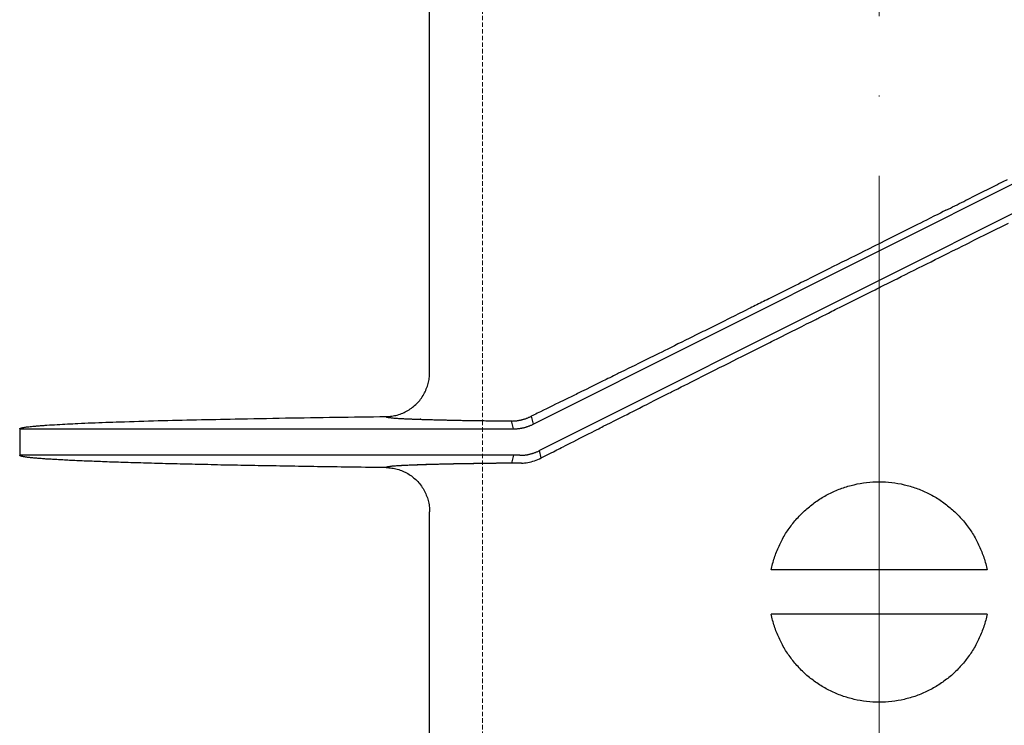
# Model space of a CAD drawing. Units: millimetres. Extents: x 48750 to 58794, y 11146 to 14968.
# Drawn here: x 49683 to 49795, y 13917 to 13997 of the extents above; entities that cross this region are included whole.
import ezdxf

# ---------------------------------------------------------------- set-up
doc = ezdxf.new("R2010")
doc.units = ezdxf.units.MM
for name, pattern in [('ACAD_ISO04W100', [30, 24, -3, 0, -3]), ('DASHED', [0.75, 0.5, -0.25]), ('HIDDEN2', [0.1875, 0.125, -0.0625])]:
    doc.linetypes.add(name, pattern=pattern)
for name, color, linetype, lineweight in [('gaikei', 7, 'Continuous', 25), ('hasen', 2, 'HIDDEN2', 20), ('kijun', 1, 'ACAD_ISO04W100', 9)]:
    doc.layers.add(name, color=color, linetype=linetype, lineweight=lineweight)

# ---------------------------------------------------------------- blocks, each defined once
blk = doc.blocks.new('400')
at = {"layer": 'gaikei'}
for p, q in [((41101.38, -3564.54), (41101.38, -3500.33)), ((41152.38, -3550.76), (41190.9, -3531.46)), ((41191.62, -3534.46), (41152.38, -3554.11)), ((41113.14, -3570.4), (41152.38, -3550.76)), ((41152.38, -3554.11), (41113.86, -3573.4)), ((41145.53, -3558.35), (41145.7, -3558.26)), ((41100.37, -3569.85), (41100.3, -3569.85)), ((41112.92, -3569.5), (41113.14, -3570.4)), ((41054.88, -3570.93), (41054.89, -3570.91)), ((41054.88, -3570.93), (41054.88, -3573.93)), ((41110.9, -3570.93), (41110.69, -3570.04)), ((41054.89, -3573.96), (41054.88, -3573.93)), ((41110.9, -3573.93), (41110.69, -3574.82)), ((41114.04, -3574.22), (41113.86, -3573.4)), ((41100.5, -3575.01), (41100.43, -3575.01)), ((41101.34, -3645.18), (41101.38, -3580.33)), ((41152.38, -3586.93), (41140.13, -3586.93)), ((41164.63, -3586.93), (41152.38, -3586.93)), ((41152.38, -3591.93), (41140.13, -3591.93)), ((41164.63, -3591.93), (41152.38, -3591.93))]:
    blk.add_line(p, q, dxfattribs=at)
for points in [[(41159.96, -3546.15, 0.000027), (41160.97, -3545.65, 0.00003), (41161.97, -3545.14, 0.000034), (41162.97, -3544.64, 0.000032), (41163.89, -3544.18, 0.000029), (41164.81, -3543.72, 0.000027), (41165.72, -3543.26), (41165.97, -3543.13), (41166.22, -3543.01), (41166.46, -3542.89), (41166.93, -3542.65)], [(41168.88, -3541.67, 0.000037), (41170.26, -3540.98, 0.000046)], [(41145.7, -3558.26), (41146.01, -3558.11), (41146.32, -3557.95), (41146.62, -3557.8, -0.000027), (41147.4, -3557.41), (41148.17, -3557.03), (41148.94, -3556.64), (41149.54, -3556.34), (41150.14, -3556.04), (41150.74, -3555.74), (41151.13, -3555.54), (41151.52, -3555.35), (41151.91, -3555.15), (41152.12, -3555.05), (41152.33, -3554.94), (41152.54, -3554.84), (41152.93, -3554.64), (41153.32, -3554.45), (41153.7, -3554.26), (41153.94, -3554.14), (41154.17, -3554.02), (41154.41, -3553.91), (41154.89, -3553.66), (41155.38, -3553.42), (41155.87, -3553.18), (41156.35, -3552.93), (41156.83, -3552.69), (41157.32, -3552.45), (41157.79, -3552.21), (41158.27, -3551.98), (41158.75, -3551.74), (41159.21, -3551.51), (41159.67, -3551.28), (41160.13, -3551.05), (41160.71, -3550.76), (41161.3, -3550.47), (41161.88, -3550.18), (41162.2, -3550.02), (41162.52, -3549.86), (41162.84, -3549.7), (41163.14, -3549.55), (41163.44, -3549.4), (41163.74, -3549.25), (41164.36, -3548.94), (41164.96, -3548.64), (41165.57, -3548.34), (41166.31, -3547.97), (41167.04, -3547.61)], [(41167.76, -3547.25, -0.000039), (41168.7, -3546.78, -0.00004)], [(41159.96, -3546.15), (41159.65, -3546.3), (41159.34, -3546.46), (41159.04, -3546.61), (41158.6, -3546.83), (41158.17, -3547.05), (41157.74, -3547.26), (41157.4, -3547.43), (41157.06, -3547.6), (41156.72, -3547.77), (41156.12, -3548.07), (41155.52, -3548.37), (41154.92, -3548.67), (41154.32, -3548.97), (41153.72, -3549.27), (41153.11, -3549.58), (41152.47, -3549.9), (41151.83, -3550.22), (41151.19, -3550.54), (41150.68, -3550.79), (41150.18, -3551.05), (41149.67, -3551.3), (41149.16, -3551.55), (41148.66, -3551.8), (41148.16, -3552.05), (41147.66, -3552.3), (41147.17, -3552.54), (41146.68, -3552.79), (41146.22, -3553.02), (41145.76, -3553.25), (41145.3, -3553.48), (41144.72, -3553.77), (41144.13, -3554.06), (41143.54, -3554.35), (41143.22, -3554.51), (41142.9, -3554.67), (41142.59, -3554.83), (41142.28, -3554.98), (41141.98, -3555.13), (41141.68, -3555.28), (41141.07, -3555.59), (41140.46, -3555.89), (41139.85, -3556.2, -0.00003), (41139.08, -3556.58, -0.00003), (41138.32, -3556.96, -0.000031), (41137.55, -3557.34, -0.00004), (41136.58, -3557.82, -0.00004), (41135.6, -3558.31, -0.000041), (41134.64, -3558.79, -0.00004), (41133.73, -3559.24, -0.000043), (41132.82, -3559.69, -0.000046), (41131.93, -3560.13), (41131.56, -3560.31), (41131.2, -3560.49), (41130.83, -3560.67), (41130.41, -3560.88), (41129.99, -3561.09), (41129.56, -3561.3), (41129.17, -3561.5), (41128.79, -3561.69), (41128.4, -3561.88), (41128.06, -3562.05), (41127.71, -3562.22), (41127.37, -3562.39), (41126.84, -3562.65), (41126.3, -3562.92), (41125.77, -3563.18), (41125.17, -3563.48), (41124.58, -3563.77), (41123.99, -3564.06), (41123.41, -3564.35), (41122.83, -3564.63, -0.000049), (41122.26, -3564.92), (41122.04, -3565.02), (41121.82, -3565.13), (41121.61, -3565.24), (41121.43, -3565.32), (41121.25, -3565.41), (41121.08, -3565.5), (41120.77, -3565.65), (41120.47, -3565.8), (41120.17, -3565.95), (41119.65, -3566.2), (41119.14, -3566.45), (41118.63, -3566.7, -0.000073), (41117.99, -3567.02, -0.000074), (41117.35, -3567.33, -0.000075), (41116.73, -3567.64), (41116.48, -3567.75), (41116.24, -3567.87), (41116.01, -3567.99), (41115.67, -3568.15), (41115.34, -3568.31), (41115.02, -3568.47), (41114.66, -3568.65), (41114.3, -3568.82), (41113.95, -3568.99), (41113.78, -3569.08), (41113.6, -3569.16), (41113.43, -3569.25), (41113.26, -3569.33), (41113.09, -3569.42), (41112.92, -3569.5)], [(41096.44, -3569.54, 0.032619), (41097.09, -3569.49, 0.032125), (41097.72, -3569.36, 0.032513), (41098.33, -3569.14, 0.032314), (41098.91, -3568.85, 0.031969), (41099.44, -3568.49, 0.032093), (41099.92, -3568.07, 0.0333), (41100.36, -3567.57, 0.033135), (41100.72, -3567.01, 0.033545), (41101.01, -3566.41, 0.032175), (41101.22, -3565.8, 0.031746), (41101.34, -3565.18, 0.032122), (41101.38, -3564.54)], [(41054.89, -3570.91, -0.075846), (41054.91, -3570.89, -0.046681), (41054.94, -3570.87, -0.019816), (41054.98, -3570.86, -0.011781), (41055.04, -3570.84, -0.009275), (41055.09, -3570.82, -0.006392), (41055.15, -3570.81, -0.013953), (41055.35, -3570.77, -0.00913), (41055.55, -3570.73, -0.004515), (41055.76, -3570.71, -0.003244), (41056.07, -3570.67, -0.00277), (41056.38, -3570.64, -0.002277), (41056.7, -3570.61, -0.00244), (41057.12, -3570.57, -0.001862), (41057.54, -3570.54, -0.001289), (41057.97, -3570.51, -0.002472), (41059.14, -3570.44, -0.001878), (41060.31, -3570.37, -0.001283), (41061.48, -3570.32, -0.001217), (41063.06, -3570.25, -0.00098), (41064.65, -3570.19, -0.000744), (41066.24, -3570.14, -0.001526), (41070.59, -3570, -0.001145), (41074.95, -3569.9, -0.000763), (41079.31, -3569.81, -0.000701), (41085.02, -3569.7, -0.000603), (41090.73, -3569.61, -0.000505), (41096.44, -3569.54)], [(41096.44, -3569.54, 0.222962), (41096.46, -3569.56, 0.063224), (41096.51, -3569.58, 0.02621), (41096.59, -3569.61, 0.014016), (41096.7, -3569.63, 0.008673), (41096.84, -3569.65, 0.005885), (41097.02, -3569.67, 0.004254), (41097.22, -3569.69, 0.003219), (41097.46, -3569.71, 0.002523), (41097.73, -3569.73, 0.002032), (41098.02, -3569.75, 0.001673), (41098.35, -3569.77, 0.001403), (41098.71, -3569.79, 0.001194), (41099.1, -3569.8, 0.00103), (41099.52, -3569.82, 0.000898), (41099.96, -3569.84, 0.000791), (41100.44, -3569.85)], [(41096.44, -3569.54, 0.183526), (41096.46, -3569.56, 0.055515), (41096.51, -3569.59, 0.024246), (41096.59, -3569.61, 0.01333), (41096.7, -3569.63, 0.008386), (41096.84, -3569.65, 0.005753), (41097.01, -3569.67, 0.00419), (41097.21, -3569.69, 0.003189), (41097.44, -3569.71, 0.00251), (41097.7, -3569.73, 0.002028), (41097.98, -3569.75, 0.001674), (41098.3, -3569.76, 0.001407), (41098.64, -3569.78, 0.0012), (41099.02, -3569.8, 0.001036), (41099.42, -3569.82, 0.000905), (41099.85, -3569.83, 0.000798), (41100.3, -3569.85)], [(41110.69, -3570.04, 0.007229), (41110.83, -3570.04, 0.007229), (41110.98, -3570.03, 0.007229), (41111.12, -3570.02, 0.007229), (41111.26, -3570.01, 0.007229), (41111.41, -3569.99, 0.007229), (41111.55, -3569.96, 0.007229), (41111.69, -3569.93, 0.007229), (41111.83, -3569.9, 0.007229), (41111.97, -3569.86, 0.007229), (41112.11, -3569.82, 0.007229), (41112.25, -3569.78, 0.007229), (41112.39, -3569.73, 0.007229), (41112.52, -3569.68, 0.007229), (41112.65, -3569.62, 0.007229), (41112.79, -3569.56, 0.007229), (41112.92, -3569.5)], [(41100.37, -3569.85, 0.000588), (41100.84, -3569.87, 0.00053), (41101.33, -3569.88, 0.00048), (41101.85, -3569.89, 0.000438), (41102.39, -3569.91, 0.000401), (41102.95, -3569.92, 0.000369), (41103.54, -3569.93, 0.000341), (41104.15, -3569.95, 0.000317), (41104.79, -3569.96, 0.000295), (41105.45, -3569.97, 0.000275), (41106.13, -3569.98, 0.000258), (41106.84, -3569.99, 0.000243), (41107.57, -3570, 0.000229), (41108.31, -3570.01, 0.000216), (41109.08, -3570.02, 0.000205), (41109.88, -3570.03, 0.000195), (41110.69, -3570.04)], [(41110.9, -3570.93, 0.007402), (41111.05, -3570.93, 0.00739), (41111.19, -3570.92, 0.007375), (41111.33, -3570.91, 0.007358), (41111.48, -3570.9, 0.00734), (41111.62, -3570.88, 0.007319), (41111.76, -3570.86, 0.007296), (41111.9, -3570.83, 0.007272), (41112.04, -3570.8, 0.007245), (41112.18, -3570.77, 0.007218), (41112.32, -3570.73, 0.007188), (41112.46, -3570.68, 0.007158), (41112.6, -3570.63, 0.007126), (41112.74, -3570.58, 0.007093), (41112.87, -3570.53, 0.00706), (41113, -3570.47, 0.007025), (41113.14, -3570.4)], [(41096.44, -3575.32), (41095.97, -3575.32), (41095.5, -3575.31), (41095.03, -3575.31), (41094.56, -3575.3), (41094.1, -3575.3), (41093.63, -3575.29), (41093.17, -3575.28), (41092.71, -3575.28), (41092.25, -3575.27), (41091.8, -3575.26), (41091.35, -3575.26), (41090.9, -3575.25), (41090.45, -3575.25), (41090, -3575.24), (41089.56, -3575.23), (41089.12, -3575.23), (41088.68, -3575.22), (41088.24, -3575.21), (41087.8, -3575.21), (41087.37, -3575.2), (41086.94, -3575.19), (41086.51, -3575.19), (41086.09, -3575.18), (41085.66, -3575.17), (41085.24, -3575.16), (41084.82, -3575.16), (41084.4, -3575.15), (41083.99, -3575.14), (41083.58, -3575.14), (41083.17, -3575.13), (41082.76, -3575.12), (41082.36, -3575.12), (41081.95, -3575.11), (41081.55, -3575.1), (41081.16, -3575.09), (41080.76, -3575.09), (41080.37, -3575.08), (41079.98, -3575.07), (41079.59, -3575.06), (41079.21, -3575.06), (41078.83, -3575.05), (41078.44, -3575.04), (41078.07, -3575.03), (41077.7, -3575.03), (41077.32, -3575.02), (41076.96, -3575.01), (41076.59, -3575), (41076.22, -3574.99), (41075.87, -3574.99), (41075.51, -3574.98), (41075.15, -3574.97), (41074.8, -3574.96), (41074.45, -3574.95), (41074.1, -3574.95), (41073.76, -3574.94), (41073.42, -3574.93), (41073.07, -3574.92), (41072.74, -3574.91), (41072.41, -3574.9), (41072.08, -3574.9), (41071.75, -3574.89), (41071.43, -3574.88), (41071.1, -3574.87), (41070.79, -3574.86), (41070.47, -3574.85), (41070.16, -3574.85), (41069.85, -3574.84), (41069.54, -3574.83), (41069.24, -3574.82), (41068.94, -3574.81), (41068.64, -3574.8), (41068.34, -3574.79), (41068.06, -3574.79), (41067.77, -3574.78), (41067.48, -3574.77), (41067.2, -3574.76), (41066.92, -3574.75), (41066.64, -3574.74), (41066.37, -3574.73), (41066.1, -3574.72), (41065.83, -3574.71), (41065.57, -3574.71), (41065.31, -3574.7), (41065.05, -3574.69), (41064.8, -3574.68), (41064.54, -3574.67), (41064.29, -3574.66), (41064.05, -3574.65), (41063.81, -3574.64), (41063.56, -3574.63), (41063.33, -3574.62), (41063.1, -3574.61), (41062.86, -3574.6), (41062.64, -3574.59), (41062.42, -3574.59), (41062.19, -3574.58), (41061.98, -3574.57), (41061.76, -3574.56), (41061.55, -3574.55), (41061.35, -3574.54), (41061.14, -3574.53), (41060.94, -3574.52), (41060.74, -3574.51), (41060.55, -3574.5), (41060.35, -3574.49), (41060.16, -3574.48), (41059.98, -3574.47), (41059.79, -3574.46), (41059.62, -3574.45), (41059.44, -3574.44), (41059.27, -3574.43), (41059.1, -3574.42), (41058.93, -3574.41), (41058.77, -3574.4), (41058.61, -3574.39), (41058.45, -3574.38), (41058.3, -3574.37), (41058.15, -3574.37), (41058, -3574.36), (41057.86, -3574.35), (41057.72, -3574.34), (41057.58, -3574.33), (41057.45, -3574.32), (41057.32, -3574.31), (41057.19, -3574.3), (41057.07, -3574.29), (41056.95, -3574.28), (41056.83, -3574.27), (41056.72, -3574.26), (41056.61, -3574.25), (41056.5, -3574.24), (41056.39, -3574.23), (41056.3, -3574.22), (41056.2, -3574.21), (41056.1, -3574.2), (41056.02, -3574.19), (41055.93, -3574.18), (41055.84, -3574.17), (41055.77, -3574.16), (41055.69, -3574.15), (41055.62, -3574.14), (41055.55, -3574.13), (41055.48, -3574.12), (41055.42, -3574.11), (41055.36, -3574.1), (41055.31, -3574.09), (41055.25, -3574.08), (41055.2, -3574.07), (41055.16, -3574.06), (41055.11, -3574.05), (41055.08, -3574.04), (41055.04, -3574.03), (41055.01, -3574.02), (41054.98, -3574.01), (41054.96, -3574, -0.028869), (41054.93, -3573.99), (41054.92, -3573.98), (41054.9, -3573.97), (41054.89, -3573.96)], [(41111.61, -3573.93, 0.007398), (41111.75, -3573.93, 0.007386), (41111.9, -3573.92, 0.007372), (41112.04, -3573.91, 0.007355), (41112.19, -3573.9, 0.007337), (41112.33, -3573.88, 0.007317), (41112.47, -3573.86, 0.007295), (41112.61, -3573.83, 0.007271), (41112.76, -3573.8, 0.007245), (41112.9, -3573.76, 0.007218), (41113.04, -3573.72, 0.00719), (41113.18, -3573.68, 0.00716), (41113.32, -3573.63, 0.00713), (41113.45, -3573.58, 0.007098), (41113.59, -3573.52, 0.007065), (41113.72, -3573.46, 0.007032), (41113.86, -3573.4)], [(41111.81, -3574.81, 0.036987), (41112.52, -3574.74, 0.038156), (41113.27, -3574.55, 0.037997), (41114.04, -3574.22)], [(41100.43, -3575.01, 0.000781), (41099.96, -3575.03, 0.000886), (41099.52, -3575.04, 0.001013), (41099.11, -3575.06, 0.001172), (41098.72, -3575.08, 0.001372), (41098.37, -3575.09, 0.001631), (41098.04, -3575.11, 0.001973), (41097.75, -3575.13, 0.002436), (41097.48, -3575.15, 0.003089), (41097.25, -3575.17, 0.004046), (41097.04, -3575.19, 0.005534), (41096.87, -3575.21, 0.008024), (41096.72, -3575.23, 0.012654), (41096.6, -3575.25, 0.02273), (41096.52, -3575.28, 0.050947), (41096.47, -3575.3, 0.165393), (41096.44, -3575.32)], [(41099.83, -3575.03, 0.000854), (41099.43, -3575.05, 0.000971), (41099.05, -3575.06, 0.001114), (41098.69, -3575.08, 0.001292), (41098.36, -3575.1, 0.001518), (41098.06, -3575.11, 0.001812), (41097.78, -3575.13, 0.002201), (41097.53, -3575.15, 0.002734), (41097.3, -3575.17, 0.003488), (41097.1, -3575.18, 0.004608), (41096.93, -3575.2, 0.00637), (41096.78, -3575.22, 0.009374), (41096.66, -3575.24, 0.015103), (41096.57, -3575.26, 0.028041), (41096.5, -3575.28, 0.066231), (41096.46, -3575.3, 0.215086), (41096.44, -3575.32)], [(41096.44, -3575.32, -0.032617), (41097.09, -3575.37, -0.032123), (41097.72, -3575.51, -0.03251), (41098.33, -3575.72, -0.032314), (41098.91, -3576.01, -0.031969), (41099.44, -3576.37, -0.032093), (41099.92, -3576.79, -0.0333), (41100.36, -3577.29, -0.033135), (41100.72, -3577.85, -0.033545), (41101.01, -3578.45, -0.032175), (41101.22, -3579.06, -0.031746), (41101.34, -3579.69, -0.032122), (41101.38, -3580.33)], [(41111.81, -3574.81, 0.000213), (41110.84, -3574.82, 0.000226), (41109.89, -3574.83, 0.00024), (41108.98, -3574.84, 0.000255), (41108.09, -3574.85, 0.000273), (41107.23, -3574.86, 0.000292), (41106.4, -3574.88, 0.000315), (41105.6, -3574.89, 0.00034), (41104.83, -3574.9, 0.00037), (41104.09, -3574.92, 0.000404), (41103.38, -3574.93, 0.000443), (41102.71, -3574.95, 0.000489), (41102.07, -3574.96, 0.000543), (41101.46, -3574.98, 0.000608), (41100.88, -3575, 0.000686), (41100.34, -3575.01, 0.000782), (41099.83, -3575.03)], [(41110.69, -3574.82, 0.000191), (41109.89, -3574.83, 0.000201), (41109.11, -3574.84, 0.000212), (41108.35, -3574.85, 0.000224), (41107.62, -3574.86, 0.000237), (41106.9, -3574.87, 0.000252), (41106.2, -3574.88, 0.000269), (41105.53, -3574.89, 0.000287), (41104.88, -3574.9, 0.000308), (41104.25, -3574.91, 0.000331), (41103.64, -3574.93, 0.000357), (41103.06, -3574.94, 0.000388), (41102.5, -3574.95, 0.000422), (41101.96, -3574.97, 0.000462), (41101.45, -3574.98, 0.000508), (41100.96, -3574.99, 0.000562), (41100.5, -3575.01)], [(41140.13, -3586.93, -0.028661), (41140.5, -3585.55, -0.028293), (41141.02, -3584.22, -0.028512), (41141.68, -3582.96, -0.028634), (41142.49, -3581.79, -0.0284), (41143.42, -3580.72, -0.028423), (41144.46, -3579.76, -0.028407), (41145.61, -3578.92, -0.028416), (41146.85, -3578.22, -0.028724), (41148.16, -3577.66, -0.028674), (41149.54, -3577.26, -0.028403), (41150.95, -3577.01, -0.028789), (41152.38, -3576.93)], [(41152.38, -3576.93, -0.028742), (41153.8, -3577.01, -0.028359), (41155.22, -3577.26, -0.028629), (41156.59, -3577.66, -0.028757), (41157.9, -3578.22, -0.028448), (41159.14, -3578.92, -0.028441), (41160.29, -3579.76, -0.028438), (41161.34, -3580.72, -0.028414), (41162.27, -3581.79, -0.028648), (41163.08, -3582.96, -0.028509), (41163.74, -3584.23, -0.02829), (41164.26, -3585.55, -0.028659), (41164.63, -3586.93)], [(41152.38, -3601.93, -0.028743), (41150.95, -3601.85, -0.02836), (41149.54, -3601.6, -0.028629), (41148.17, -3601.2, -0.028757), (41146.85, -3600.64, -0.028448), (41145.61, -3599.94, -0.028441), (41144.46, -3599.11, -0.028438), (41143.42, -3598.15, -0.028415), (41142.49, -3597.07, -0.028648), (41141.68, -3595.9, -0.028509), (41141.02, -3594.64, -0.02829), (41140.5, -3593.31, -0.028659), (41140.13, -3591.93)], [(41164.63, -3591.93, -0.028658), (41164.26, -3593.31, -0.02829), (41163.74, -3594.64, -0.028509), (41163.08, -3595.9, -0.028631), (41162.27, -3597.07, -0.028397), (41161.34, -3598.15, -0.02842), (41160.3, -3599.11, -0.028405), (41159.15, -3599.94, -0.028414), (41157.91, -3600.64, -0.028722), (41156.6, -3601.2, -0.028682), (41155.22, -3601.6, -0.028411), (41153.81, -3601.85, -0.028796), (41152.38, -3601.93)]]:
    blk.add_lwpolyline(points, format="xyb", dxfattribs=at)
for points in [[(41114.04, -3574.22), (41114.27, -3574.11), (41114.49, -3573.99), (41114.72, -3573.88), (41114.95, -3573.76), (41115.19, -3573.64), (41115.43, -3573.52), (41115.62, -3573.42), (41115.81, -3573.32), (41116, -3573.23), (41116.17, -3573.14), (41116.34, -3573.05), (41116.52, -3572.96), (41116.81, -3572.81), (41117.1, -3572.67), (41117.39, -3572.52), (41117.73, -3572.35), (41118.07, -3572.18), (41118.41, -3572), (41118.88, -3571.77), (41119.35, -3571.53), (41119.82, -3571.29), (41120.07, -3571.16), (41120.32, -3571.04), (41120.57, -3570.91), (41120.74, -3570.82), (41120.92, -3570.73), (41121.09, -3570.64), (41121.5, -3570.44), (41121.91, -3570.23), (41122.32, -3570.02), (41122.69, -3569.83), (41123.07, -3569.64), (41123.45, -3569.45), (41123.78, -3569.29), (41124.11, -3569.12), (41124.44, -3568.95), (41124.82, -3568.76), (41125.2, -3568.57), (41125.58, -3568.37), (41126.01, -3568.16), (41126.44, -3567.94), (41126.87, -3567.73), (41127.32, -3567.5), (41127.77, -3567.27), (41128.23, -3567.04), (41128.38, -3566.96), (41128.54, -3566.88), (41128.7, -3566.8), (41128.84, -3566.73), (41128.98, -3566.66), (41129.12, -3566.59), (41129.53, -3566.39), (41129.93, -3566.18), (41130.33, -3565.98), (41130.66, -3565.81), (41131, -3565.64), (41131.33, -3565.48), (41131.62, -3565.33), (41131.91, -3565.19), (41132.2, -3565.04), (41132.72, -3564.78), (41133.24, -3564.52), (41133.76, -3564.25), (41134.28, -3563.99), (41134.8, -3563.73), (41135.32, -3563.47), (41135.82, -3563.22), (41136.32, -3562.97), (41136.82, -3562.72), (41137.26, -3562.5), (41137.71, -3562.27), (41138.15, -3562.05), (41138.69, -3561.78), (41139.23, -3561.51), (41139.77, -3561.24), (41139.98, -3561.13), (41140.18, -3561.03), (41140.39, -3560.92), (41140.87, -3560.68), (41141.34, -3560.45), (41141.82, -3560.21), (41142.42, -3559.91), (41143.01, -3559.61), (41143.61, -3559.31), (41144.14, -3559.04), (41144.66, -3558.78), (41145.19, -3558.52), (41145.3, -3558.46), (41145.42, -3558.4), (41145.53, -3558.35)], [(41054.88, -3570.93), (41054.88, -3570.93), (41054.88, -3570.93), (41054.89, -3570.93), (41054.9, -3570.93), (41054.91, -3570.93), (41054.92, -3570.93), (41054.94, -3570.93), (41054.95, -3570.93), (41054.97, -3570.93), (41055, -3570.93), (41055.02, -3570.93), (41055.05, -3570.93), (41055.07, -3570.93), (41055.1, -3570.93), (41055.13, -3570.93), (41055.17, -3570.93), (41055.2, -3570.93), (41055.24, -3570.93), (41055.28, -3570.93), (41055.32, -3570.93), (41055.37, -3570.93), (41055.41, -3570.93), (41055.46, -3570.93), (41055.5, -3570.93), (41055.55, -3570.93), (41055.61, -3570.93), (41055.66, -3570.93), (41055.71, -3570.93), (41055.77, -3570.93), (41055.83, -3570.93), (41055.88, -3570.93), (41055.95, -3570.93), (41056.01, -3570.93), (41056.07, -3570.93), (41056.13, -3570.93), (41056.2, -3570.93), (41056.27, -3570.93), (41056.33, -3570.93), (41056.4, -3570.93), (41056.48, -3570.93), (41056.55, -3570.93), (41056.62, -3570.93), (41056.69, -3570.93), (41056.77, -3570.93), (41056.85, -3570.93), (41056.92, -3570.93), (41057, -3570.93), (41057.08, -3570.93), (41057.16, -3570.93), (41057.24, -3570.93), (41057.32, -3570.93), (41057.41, -3570.93), (41057.49, -3570.93), (41057.57, -3570.93), (41057.65, -3570.93), (41057.74, -3570.93), (41057.83, -3570.93), (41057.96, -3570.93), (41058.11, -3570.93), (41058.25, -3570.93), (41058.39, -3570.93), (41058.54, -3570.93), (41058.7, -3570.93), (41058.99, -3570.93), (41059.33, -3570.93), (41059.69, -3570.93), (41060.04, -3570.93), (41060.38, -3570.93), (41060.73, -3570.93), (41061.09, -3570.93), (41061.47, -3570.93), (41061.88, -3570.93), (41062.39, -3570.93), (41062.94, -3570.93), (41063.51, -3570.93), (41064.08, -3570.93), (41064.65, -3570.93), (41065.22, -3570.93), (41065.76, -3570.93), (41066.29, -3570.93), (41066.85, -3570.93), (41067.42, -3570.93), (41067.99, -3570.93), (41068.55, -3570.93), (41069.03, -3570.93), (41069.49, -3570.93), (41069.97, -3570.93), (41070.47, -3570.93), (41070.98, -3570.93), (41071.46, -3570.93), (41071.85, -3570.93), (41072.22, -3570.93), (41072.59, -3570.93), (41072.95, -3570.93), (41073.33, -3570.93), (41073.74, -3570.93), (41074.28, -3570.93), (41074.87, -3570.93), (41075.51, -3570.93), (41076.29, -3570.93), (41077.09, -3570.93), (41077.91, -3570.93), (41078.63, -3570.93), (41079.3, -3570.93), (41079.91, -3570.93), (41080.31, -3570.93), (41080.69, -3570.93), (41081.08, -3570.93), (41081.57, -3570.93), (41082.08, -3570.93), (41082.61, -3570.93), (41083.13, -3570.93), (41083.65, -3570.93), (41084.17, -3570.93), (41084.69, -3570.93), (41085.22, -3570.93), (41085.75, -3570.93), (41086.28, -3570.93), (41086.8, -3570.93), (41087.28, -3570.93), (41087.64, -3570.93), (41087.98, -3570.93), (41088.29, -3570.93), (41088.55, -3570.93), (41088.81, -3570.93), (41089.09, -3570.93), (41089.47, -3570.93), (41089.88, -3570.93), (41090.29, -3570.93), (41090.69, -3570.93), (41091.09, -3570.93), (41091.5, -3570.93), (41091.95, -3570.93), (41092.42, -3570.93), (41092.91, -3570.93), (41093.5, -3570.93), (41094.11, -3570.93), (41094.73, -3570.93), (41095.3, -3570.93), (41095.83, -3570.93), (41096.3, -3570.93), (41096.61, -3570.93), (41096.91, -3570.93), (41097.22, -3570.93), (41097.64, -3570.93), (41098.1, -3570.93), (41098.55, -3570.93), (41098.98, -3570.93), (41099.41, -3570.93), (41099.89, -3570.93), (41100.59, -3570.93), (41101.36, -3570.93), (41102.12, -3570.93), (41102.67, -3570.93), (41103.15, -3570.93), (41103.57, -3570.93), (41103.84, -3570.93), (41104.1, -3570.93), (41104.39, -3570.93), (41104.84, -3570.93), (41105.35, -3570.93), (41105.85, -3570.93), (41106.29, -3570.93), (41106.73, -3570.93), (41107.2, -3570.93), (41107.82, -3570.93), (41108.47, -3570.93), (41109.06, -3570.93), (41109.4, -3570.93), (41109.69, -3570.93), (41109.98, -3570.93), (41110.28, -3570.93), (41110.59, -3570.93), (41110.9, -3570.93)], [(41111.61, -3573.93), (41111.38, -3573.93), (41111.14, -3573.93), (41110.91, -3573.93), (41110.69, -3573.93), (41110.46, -3573.93), (41110.21, -3573.93), (41109.83, -3573.93), (41109.42, -3573.93), (41109.02, -3573.93), (41108.72, -3573.93), (41108.43, -3573.93), (41108.15, -3573.93), (41107.82, -3573.93), (41107.44, -3573.93), (41107.02, -3573.93), (41106.43, -3573.93), (41105.83, -3573.93), (41105.33, -3573.93), (41105.1, -3573.93), (41104.9, -3573.93), (41104.68, -3573.93), (41104.26, -3573.93), (41103.77, -3573.93), (41103.28, -3573.93), (41102.87, -3573.93), (41102.49, -3573.93), (41102.11, -3573.93), (41101.71, -3573.93), (41101.3, -3573.93), (41100.91, -3573.93), (41100.65, -3573.93), (41100.41, -3573.93), (41100.19, -3573.93), (41100.04, -3573.93), (41099.89, -3573.93), (41099.72, -3573.93), (41099.38, -3573.93), (41098.94, -3573.93), (41098.43, -3573.93), (41097.52, -3573.93), (41096.54, -3573.93), (41095.59, -3573.93), (41094.93, -3573.93), (41094.36, -3573.93), (41093.9, -3573.93), (41093.66, -3573.93), (41093.44, -3573.93), (41093.21, -3573.93), (41092.9, -3573.93), (41092.54, -3573.93), (41092.13, -3573.93), (41091.43, -3573.93), (41090.66, -3573.93), (41089.88, -3573.93), (41089.15, -3573.93), (41088.44, -3573.93), (41087.71, -3573.93), (41086.87, -3573.93), (41085.99, -3573.93), (41085.12, -3573.93), (41084.27, -3573.93), (41083.43, -3573.93), (41082.61, -3573.93), (41081.78, -3573.93), (41080.95, -3573.93), (41080.13, -3573.93), (41079.33, -3573.93), (41078.54, -3573.93), (41077.75, -3573.93), (41076.96, -3573.93), (41076.17, -3573.93), (41075.39, -3573.93), (41074.63, -3573.93), (41073.89, -3573.93), (41073.15, -3573.93), (41072.4, -3573.93), (41071.65, -3573.93), (41070.92, -3573.93), (41070.2, -3573.93), (41069.5, -3573.93), (41068.83, -3573.93), (41068.2, -3573.93), (41067.61, -3573.93), (41067.02, -3573.93), (41066.45, -3573.93), (41065.89, -3573.93), (41065.33, -3573.93), (41064.78, -3573.93), (41064.23, -3573.93), (41063.7, -3573.93), (41063.17, -3573.93), (41062.67, -3573.93), (41062.19, -3573.93), (41061.76, -3573.93), (41061.35, -3573.93), (41060.96, -3573.93), (41060.58, -3573.93), (41060.2, -3573.93), (41059.84, -3573.93), (41059.49, -3573.93), (41059.14, -3573.93), (41058.8, -3573.93), (41058.47, -3573.93), (41058.16, -3573.93), (41057.88, -3573.93), (41057.7, -3573.93), (41057.54, -3573.93), (41057.39, -3573.93), (41057.23, -3573.93), (41057.08, -3573.93), (41056.92, -3573.93), (41056.78, -3573.93), (41056.63, -3573.93), (41056.49, -3573.93), (41056.36, -3573.93), (41056.23, -3573.93), (41056.1, -3573.93), (41055.98, -3573.93), (41055.86, -3573.93), (41055.75, -3573.93), (41055.65, -3573.93), (41055.55, -3573.93), (41055.46, -3573.93), (41055.37, -3573.93), (41055.29, -3573.93), (41055.21, -3573.93), (41055.15, -3573.93), (41055.08, -3573.93), (41055.03, -3573.93), (41054.98, -3573.93), (41054.95, -3573.93), (41054.92, -3573.93), (41054.9, -3573.93), (41054.89, -3573.93), (41054.89, -3573.93), (41054.89, -3573.93), (41054.88, -3573.93), (41054.88, -3573.93)]]:
    blk.add_lwpolyline(points, dxfattribs=at)
at = {"layer": 'hasen', "linetype": 'DASHED'}
for p, q in [((41107.38, -3494.86), (41107.38, -3570)), ((41107.38, -3570), (41107.38, -3650))]:
    blk.add_line(p, q, dxfattribs=at)
at = {"layer": 'kijun', "ltscale": 3}
blk.add_line((41152.38, -3794.43), (41152.38, -3364.43), dxfattribs=at)

msp = doc.modelspace()

# ---------------------------------------------------------------- block references
at = {"layer": 'gaikei'}
msp.add_blockref('400', (8628.23, 17521.51), dxfattribs=at)

doc.saveas('drawing.dxf')
